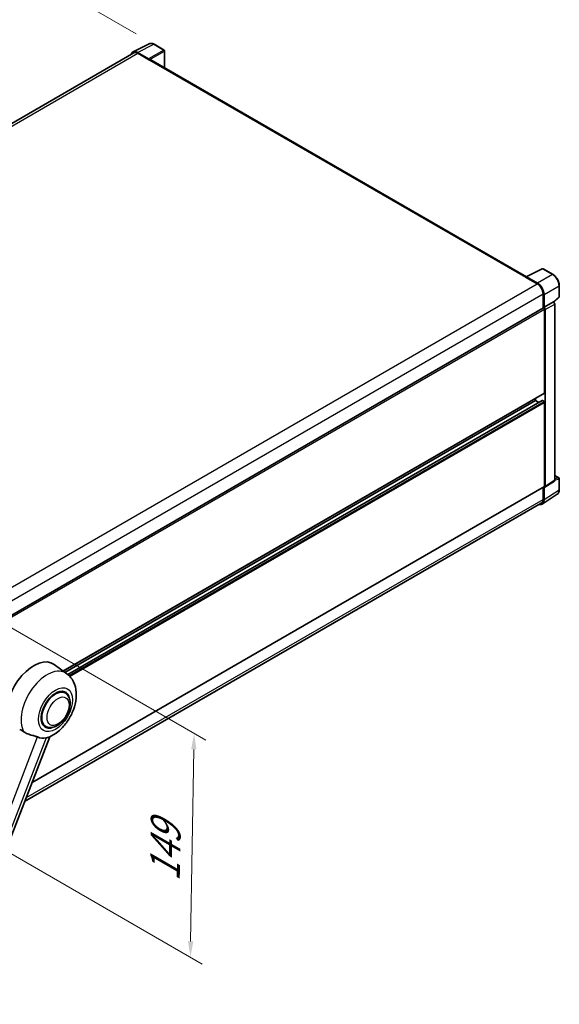
# Model space of a CAD drawing. Units: millimetres. Extents: x 4134 to 15738, y -622 to 1064.
# Drawn here: x 5401 to 5673, y -358 to 137 of the extents above; entities that cross this region are included whole.
import ezdxf

# ---------------------------------------------------------------- set-up
doc = ezdxf.new("R2010")
doc.units = ezdxf.units.MM
doc.header["$LTSCALE"] = 6
doc.layers.get('Defpoints').update_dxf_attribs({"lineweight": 25})
for name, color, linetype, lineweight in [('Dimension (ISO)', 7, 'Continuous', 18), ('Dimension (ISO) @ 1', 7, 'Continuous', 18), ('Visible (ISO)', 7, 'Continuous', 35), ('Visible Narrow (ISO)', 7, 'Continuous', 25)]:
    doc.layers.add(name, color=color, linetype=linetype, lineweight=lineweight)
doc.styles.add('Note Text (TK)', font='txt')
doc.dimstyles.new('Default - Method 1b (TK)', dxfattribs={"dimscale": 6, "dimtxt": 2.5, "dimasz": 2.5, "dimexe": 1, "dimexo": 1.5, "dimgap": 1, "dimtad": 1, "dimtoh": 1, "dimrnd": 1e-08, "dimdsep": 46, "dimtxsty": 'Note Text (TK)', "dimcen": 0.09, "dimdle": 5, "dimclrd": 100, "dimclre": 100, "dimclrt": 7, "dimadec": 1, "dimazin": 1, "dimtfac": 1, "dimtmove": 0, "dimatfit": 3, "dimfxl": 1, "dimtolj": 1, "dimlwd": -1, "dimlwe": -1, "dimarcsym": 0})

# ---------------------------------------------------------------- blocks, each defined once
blk = doc.blocks.new('*D290')
at = {"layer": 'Defpoints', "color": 0}
for p in [(5388.47, 171.11), (5469.08, 124.57), (5175.18, -46.64)]:
    blk.add_point(p, dxfattribs=at)
at = {"layer": 'Dimension (ISO)', "color": 100}
for p, q in [((5460.1, 129.75), (5382.49, 174.56)), ((5101.75, 3.78), (5381.56, 167.07)), ((5166.21, -41.45), (5088.86, 3.2))]:
    blk.add_line(p, q, dxfattribs=at)
for points in [[(5380.89, 168.23), (5382.23, 165.92), (5388.47, 171.11)], [(5101.08, 4.93), (5102.43, 2.63), (5094.84, -0.25)]]:
    blk.add_solid(points, dxfattribs=at)
at = {"layer": 'Dimension (ISO)', "color": 7, "insert": (5222.52, 89.89), "char_height": 8, "attachment_point": 4, "rotation": 30.2678, "style": 'Note Text (TK)'}
blk.add_mtext('\\A1;{\\Q-29.732;\\W0.819;\\H0.816x; \\fＭＳ Ｐゴシック|b0|i0;\\H15.0000;450}', dxfattribs=at)
blk = doc.blocks.new('*D289')
at = {"layer": 'Defpoints', "color": 0}
for p in [(5378.83, -158.18), (5376.98, -270.67), (5487.29, -334.35)]:
    blk.add_point(p, dxfattribs=at)
at = {"layer": 'Dimension (ISO)', "color": 100}
for p, q in [((5387.75, -163.33), (5495.08, -225.3)), ((5489.01, -229.87), (5487.42, -326.35)), ((5385.9, -275.81), (5493.24, -337.78))]:
    blk.add_line(p, q, dxfattribs=at)
for points in [[(5487.67, -229.85), (5490.34, -229.89), (5489.14, -221.87)], [(5486.09, -326.33), (5488.76, -326.37), (5487.29, -334.35)]]:
    blk.add_solid(points, dxfattribs=at)
at = {"layer": 'Dimension (ISO)', "color": 7, "insert": (5474.42, -296.21), "char_height": 8, "attachment_point": 4, "rotation": 89.0597, "style": 'Note Text (TK)'}
blk.add_mtext('\\A1;{\\Q29.060;\\W0.824;\\H0.816x; \\fＭＳ Ｐゴシック|b0|i0;\\H15.0000;149}', dxfattribs=at)

msp = doc.modelspace()

# ---------------------------------------------------------------- linework, layer by layer
at = {"layer": 'Visible (ISO)'}
for p, q in [((5458.5185, 120.7681), (5466.6413, 124.8248)), ((5474.0829, 121.6779), (5469.0805, 124.566)), ((5458.8315, 120.2288), (5188.0652, -36.0982)), ((5466.2935, 117.2908), (5460.7432, 120.4953)), ((5460.9084, 120.0231), (5466.7828, 116.6315)), ((5474.3137, 112.7518), (5474.3137, 121.2782)), ((5466.6196, 116.7257), (5466.6196, 116.7259)), ((5656.1892, 7.7459), (5467.4751, 116.7)), ((5656.0104, 7.6566), (5664.1331, 11.7133)), ((5669.5725, 8.8119), (5664.5701, 11.7001)), ((5655.7435, 7.535), (5661.6179, 4.1433)), ((5655.9067, 7.441), (5655.9067, 7.4407)), ((5661.7831, 4.4248), (5656.2328, 7.6293)), ((5672.7387, -2.2602), (5672.7387, 3.3279)), ((5664.5551, -0.9441), (5664.5551, -8.1364)), ((5665.0447, -7.633), (5665.0447, -1.2244)), ((5665.0447, -7.633), (5669.7691, -4.9054)), ((5669.7695, -4.9056), (5669.7691, -4.9054)), ((5669.9522, -5.0413), (5672.5907, -2.5989)), ((5393.0937, -164.8647), (5664.8139, -7.987)), ((5665.0451, -7.6333), (5665.0447, -7.633)), ((5665.371, -50.5933), (5665.371, -8.5752)), ((5665.6974, -97.6994), (5665.6974, -8.7631)), ((5670.4218, -94.5769), (5670.4218, -6.0355)), ((5423.3325, -190.4904), (5665.2754, -50.8046)), ((5660.802, -54.5502), (5660.802, -53.3873)), ((5424.222, -191.1397), (5660.802, -54.5502)), ((5425.6037, -192.1703), (5664.1229, -54.4611)), ((5662.3853, -55.4643), (5660.802, -54.5502)), ((5665.0447, -54.927), (5664.2614, -54.4748)), ((5665.371, -97.5105), (5665.371, -55.4923)), ((5670.4218, -92.1073), (5672.5079, -93.3117)), ((5672.7387, -99.2995), (5672.7387, -93.7114)), ((5407.6682, -246.4514), (5665.2754, -97.7218)), ((5664.5551, -98.1376), (5664.5551, -104.1995)), ((5665.0447, -104.4844), (5665.0447, -98.0757)), ((5665.0447, -98.0757), (5665.0451, -98.076)), ((5665.5222, -98.112), (5670.2466, -94.9895)), ((5664.1686, -106.5475), (5671.7432, -101.5413)), ((5663.6948, -106.101), (5403.9349, -256.0735)), ((5425.1202, -191.7954), (5418.8014, -187.183)), ((5424.3072, -201.5106), (5422.7939, -200.6369)), ((5414.6149, -218.2982), (5413.1016, -217.4245)), ((5360.0376, -369.2122), (5416.5526, -223.5533))]:
    msp.add_line(p, q, dxfattribs=at)
for centre, start, end in [((5473.8521, 121.2782), 0, 60), ((5664.3393, 11.3004), 60, 116.538708), ((5672.2772, -2.2602), 312.789481, 0), ((5672.2772, -93.7114), 0, 60)]:
    msp.add_arc(centre, 0.4615, start, end, dxfattribs=at)
for centre, major_axis, ratio, start_param, end_param in [((5460.7472, 116.7222), (-2.3105, 4.0019), 0.5766475, 5.49839613, 6.80992005), ((5460.9084, 116.6315), (-2.0769, 3.5973), 0.57735027, 5.49778714, 6.28318531), ((5466.2931, 116.914), (0.2308, -0.3997), 0.5780539, 0.78600715, 2.3555855), ((5466.7828, 115.5009), (0.6923, 1.1991), 0.57735027, 0, 0.78539816), ((5655.7435, 6.4044), (0.6923, 1.1991), 0.57735027, 0.53865784, 0.78539816), ((5656.2332, 7.252), (-0.2311, 0.4002), 0.5766475, 5.49839613, 7.06797448), ((5661.6179, 0.7517), (2.0769, -3.5973), 0.57735027, 0.78539816, 2.35619449), ((5661.7791, 0.6564), (2.3077, -3.997), 0.5780539, 0.78600715, 2.3555855), ((5669.7687, -5.6593), (-0.4615, 0.7994), 0.5780539, 3.9275998, 5.49717816), ((5665.0447, -8.3867), (-0.2308, 0.3997), 0.57735027, 3.92699082, 6.28318531), ((5665.0443, -8.387), (0.4615, -0.7994), 0.5780539, 0.78600715, 2.3555855), ((5665.0447, -50.4049), (0.2308, -0.3997), 0.57735027, 0, 0.78539816), ((5664.2614, -54.7009), (-0.1385, 0.2398), 0.57735027, 5.49778714, 6.28318531), ((5665.0447, -55.3039), (-0.2308, 0.3997), 0.57735027, 3.92699082, 5.49778714), ((5665.0443, -97.3214), (0.4621, -0.8004), 0.5766475, 5.49839613, 7.06797448), ((5665.0447, -97.3221), (0.2308, -0.3997), 0.57735027, 0, 0.78539816), ((5669.7687, -94.1989), (0.4621, -0.8004), 0.5766475, 0.03486413, 0.78478918), ((5661.7791, -102.5944), (2.3105, -4.0019), 0.5766475, 5.75645056, 7.06797448), ((5661.6179, -102.5037), (2.0769, -3.5973), 0.57735027, 0, 0.78539816), ((5408.5281, -203.5922), (9.6923, 16.7876), 0.57735027, 6.22128195, 8.81798228), ((5419.461, -209.9044), (-4.8462, -8.3938), 0.57735027, 3.14159265, 6.28318531), ((5419.461, -209.9044), (-4.8462, -8.3938), 0.57735027, 3.14159265, 6.28318531), ((5419.461, -209.9044), (-5.0769, -8.7935), 0.57735027, 2.51814983, 6.90662813), ((5418.3188, -209.2449), (-8.1925, -14.1897), 0.57735027, 0.04275891, 0.48083986)]:
    msp.add_ellipse(centre, major_axis=major_axis, ratio=ratio, start_param=start_param, end_param=end_param, dxfattribs=at)
for points, knots in [([(5469.0805, 124.566), (5468.9162, 124.6609), (5468.75, 124.7426), (5468.416, 124.8772), (5468.2481, 124.93), (5467.9131, 125.0037), (5467.7458, 125.0246), (5467.4156, 125.031), (5467.2526, 125.0164), (5466.9369, 124.9491), (5466.7844, 124.8963), (5466.6413, 124.8248)], [-0.784789176, -0.784789176, -0.784789176, -0.784789176, -0.634804167, -0.634804167, -0.484819157, -0.484819157, -0.334834148, -0.334834148, -0.184849139, -0.184849139, -0.03486413, -0.03486413, -0.03486413, -0.03486413]), ([(5672.7387, 3.3279), (5672.7387, 3.5264), (5672.7252, 3.7302), (5672.6726, 4.1445), (5672.6334, 4.3551), (5672.5308, 4.779), (5672.4674, 4.9923), (5672.318, 5.4173), (5672.232, 5.6289), (5672.0395, 6.0461), (5671.933, 6.2517), (5671.7017, 6.6522), (5671.5769, 6.8473), (5671.3119, 7.2226), (5671.1716, 7.4029), (5670.8783, 7.7448), (5670.7253, 7.9063), (5670.4095, 8.2071), (5670.2467, 8.3463), (5669.9141, 8.5991), (5669.7444, 8.7127), (5669.5725, 8.8119)], [-0.78478918, -0.78478918, -0.78478918, -0.78478918, -0.62783134, -0.62783134, -0.47087351, -0.47087351, -0.31391567, -0.31391567, -0.15695784, -0.15695784, 0, 0, 0.15695784, 0.15695784, 0.31391567, 0.31391567, 0.47087351, 0.47087351, 0.62783134, 0.62783134, 0.78478918, 0.78478918, 0.78478918, 0.78478918]), ([(5671.7432, -101.5413), (5671.8767, -101.4531), (5671.9987, -101.3474), (5672.2148, -101.1077), (5672.3089, -100.9738), (5672.4685, -100.6846), (5672.534, -100.5294), (5672.6377, -100.2023), (5672.6759, -100.0305), (5672.7264, -99.6739), (5672.7387, -99.4892), (5672.7387, -99.2995)], [0.03486413, 0.03486413, 0.03486413, 0.03486413, 0.184849139, 0.184849139, 0.334834148, 0.334834148, 0.484819157, 0.484819157, 0.634804167, 0.634804167, 0.784789176, 0.784789176, 0.784789176, 0.784789176]), ([(5416.3278, -223.6514), (5417.9886, -222.9417), (5419.4929, -221.9701), (5422.3863, -219.5631), (5423.747, -218.0842), (5426.1094, -214.8574), (5427.1132, -213.1128), (5428.7056, -209.4708), (5429.2951, -207.5749), (5429.9586, -203.7048), (5430.0336, -201.7266), (5429.4438, -197.9994), (5428.8552, -196.2304), (5427.0974, -193.559), (5426.1946, -192.5797), (5425.1202, -191.7954)], [5.10679326, 5.10679326, 5.10679326, 5.10679326, 5.45297672, 5.45297672, 5.83515075, 5.83515075, 6.21279538, 6.21279538, 6.59050979, 6.59050979, 6.97267556, 6.97267556, 7.31011279, 7.31011279, 7.53027889, 7.53027889, 7.53027889, 7.53027889]), ([(5414.6149, -218.2982), (5415.1502, -218.6072), (5415.7493, -218.8003), (5417.0258, -218.9577), (5417.7028, -218.9016), (5419.1533, -218.5479), (5419.9208, -218.2038), (5421.4549, -217.2493), (5422.2151, -216.6138), (5423.6066, -215.1488), (5424.2378, -214.3196), (5425.319, -212.553), (5425.7703, -211.617), (5426.4569, -209.7076), (5426.6913, -208.7344), (5426.8999, -206.82), (5426.8729, -205.878), (5426.4994, -204.1602), (5426.1693, -203.3721), (5425.2915, -202.2258), (5424.8323, -201.8137), (5424.3072, -201.5106)], [4.45058959, 4.45058959, 4.45058959, 4.45058959, 4.69057374, 4.69057374, 4.95480942, 4.95480942, 5.2747785, 5.2747785, 5.62663167, 5.62663167, 5.97702643, 5.97702643, 6.32414747, 6.32414747, 6.67327751, 6.67327751, 7.0262773, 7.0262773, 7.35680249, 7.35680249, 7.59218225, 7.59218225, 7.59218225, 7.59218225]), ([(5401.4717, -219.8013), (5402.1119, -220.108), (5402.8233, -220.5302), (5403.5374, -221.0099), (5403.5405, -221.012), (5403.5435, -221.0141)], [2.57632281, 2.57632281, 2.57632281, 2.57632281, 2.843099825, 2.843099825, 2.844244962, 2.844244962, 2.844244962, 2.844244962]), ([(5403.5435, -221.0141), (5403.9801, -221.3076), (5404.4471, -221.5672), (5405.721, -222.1658), (5406.5356, -222.4421), (5408.0151, -222.8645), (5408.6761, -223.0199), (5409.5333, -223.2626), (5409.7892, -223.3427), (5410.1896, -223.4912), (5410.3435, -223.556), (5410.484, -223.6238)], [-8.358650844, -8.358650844, -8.358650844, -8.358650844, -8.190003506, -8.190003506, -7.917688575, -7.917688575, -7.676295197, -7.676295197, -7.560988477, -7.560988477, -7.477759094, -7.477759094, -7.477759094, -7.477759094]), ([(5414.8445, -224.0133), (5414.9988, -223.9802), (5415.1435, -223.9493), (5415.4882, -223.8756), (5415.6723, -223.8362), (5416.0395, -223.7499), (5416.2036, -223.7044), (5416.3279, -223.6513)], [-5.271586261, -5.271586261, -5.271586261, -5.271586261, -5.187218627, -5.187218627, -5.056284352, -5.056284352, -4.886250554, -4.886250554, -4.886250554, -4.886250554])]:
    msp.add_open_spline(points, degree=3, knots=knots, dxfattribs=at)
at = {"layer": 'Visible Narrow (ISO)'}
for p, q in [((5460.7432, 120.4953), (5468.8611, 124.5495)), ((5468.8611, 124.5495), (5473.8635, 121.6614)), ((5189.2838, -36.7995), (5460.9084, 120.0231)), ((5473.8635, 121.6614), (5466.2935, 117.2908)), ((5466.6196, 116.7259), (5474.1897, 121.0965)), ((5474.1897, 121.0965), (5474.1897, 112.8234)), ((5466.7828, 116.6315), (5655.7435, 7.535)), ((5656.2328, 7.6293), (5664.3507, 11.6835)), ((5664.3507, 11.6835), (5669.3531, 8.7954)), ((5669.3531, 8.7954), (5661.7831, 4.4248)), ((5389.9294, -152.7161), (5661.6179, 4.1433)), ((5665.0447, -1.2244), (5672.6147, 3.1462)), ((5672.6147, 3.1462), (5672.6147, -2.4419)), ((5392.971, -157.7432), (5664.5551, -0.9441)), ((5669.7695, -4.9056), (5665.0451, -7.6333)), ((5672.6147, -2.4419), (5669.8759, -4.9772)), ((5393.0937, -165.7745), (5665.371, -8.5752)), ((5665.6974, -8.7631), (5670.4218, -6.0355)), ((5423.2131, -190.4033), (5665.371, -50.5933)), ((5425.6703, -192.2255), (5664.2614, -54.4748)), ((5426.2807, -192.7775), (5665.0447, -54.927)), ((5426.7469, -193.262), (5665.371, -55.4923)), ((5670.4218, -92.1816), (5672.3582, -93.2996)), ((5672.3582, -93.2996), (5670.4218, -93.9049)), ((5670.4218, -94.5786), (5672.6147, -93.8931)), ((5672.6147, -93.8931), (5672.6147, -99.4812)), ((5407.7463, -246.2502), (5665.371, -97.5105)), ((5670.4218, -94.5769), (5665.6974, -97.6994)), ((5672.6147, -99.4812), (5665.0447, -104.4844)), ((5404.6373, -254.2631), (5664.5551, -104.1995)), ((5355.8555, -364.4207), (5410.484, -223.6238)), ((5414.8445, -224.0133), (5360.216, -364.8102))]:
    msp.add_line(p, q, dxfattribs=at)
for centre, major_axis, ratio, start_param, end_param in [((5468.8533, 120.7706), (-2.2858, 4.0148), 0.57677384, 5.50187364, 6.25179868), ((5468.8497, 124.1663), (0.2308, 0.3997), 0.57735027, 0, 0.75049158), ((5473.8521, 121.2782), (0.2308, 0.3997), 0.57735027, 0, 0.75049158), ((5473.8521, 121.2782), (0.2308, -0.3997), 0.61692145, 0.78600715, 2.3555855), ((5473.8521, 121.2782), (0.4615, 0), 0.57735027, 5.53269373, 6.28318531), ((5664.3393, 11.3004), (-0.2062, 0.4129), 0.5766475, 5.53326026, 6.28318531), ((5664.3393, 11.3004), (0.2308, 0.3997), 0.57735027, 0, 0.75049158), ((5669.3417, 8.4122), (0.2308, 0.3997), 0.57735027, 0, 0.75049158), ((5669.3382, 5.0206), (2.3077, -3.997), 0.58194065, 0.78600715, 2.3555855), ((5672.2772, 3.3279), (0.4615, 0), 0.57735027, 5.53269373, 6.28318531), ((5672.2772, -2.2602), (0.3135, -0.3387), 0.43528024, 0, 0.66685618), ((5672.2772, -2.2602), (0.4615, 0), 0.57735027, 5.53269373, 6.28318531), ((5672.2772, -93.7114), (0.2308, 0.3997), 0.57735027, 0, 0.53459435), ((5672.2772, -93.7114), (0.1377, -0.4405), 0.72169311, 0.93474524, 2.49688001), ((5672.2772, -93.7114), (0.4615, 0), 0.57735027, 5.53269373, 6.28318531), ((5669.3382, -97.5985), (2.3341, -3.987), 0.57677384, 0.03138662, 0.78131167), ((5672.2772, -99.2995), (0.4615, 0), 0.57735027, 5.53269373, 6.28318531), ((5415.2903, -207.4964), (9.274, 16.063), 0.57735027, 6.22128195, 9.10029382)]:
    msp.add_ellipse(centre, major_axis=major_axis, ratio=ratio, start_param=start_param, end_param=end_param, dxfattribs=at)
for centre, major_axis in [((5419.461, -209.9044), (6.0555, 10.4884)), ((5420.7665, -210.6581), (3.9231, 6.795))]:
    msp.add_ellipse(centre, major_axis=major_axis, ratio=0.57735027, dxfattribs=at)

# ---------------------------------------------------------------- dimensions: what is measured, and where the dimension line sits
at = {"layer": 'Dimension (ISO) @ 1', "color": 100}
for base, p1, p2, angle, text, override, picture, middle in [((5388.4703, 171.1064), (5175.1828, -46.6365), (5469.0805, 124.566), 210.26777, '{\\Q-29.732;\\W0.819;\\H0.816x; \\fＭＳ Ｐゴシック|b0|i0;\\H15.0000;450}', {"dimscale": 1, "dimtxt": 8, "dimasz": 8, "dimexe": 6, "dimexo": 9, "dimgap": 6, "dimtoh": 0, "dimdec": 2, "dimlfac": 1.322626, "dimcen": 0.54, "dimtol": 0, "dimlim": 0, "dimtp": 0, "dimtm": 0, "dimtdec": 2, "dimtix": 0, "dimtofl": 0, "dimtmove": 0, "dimatfit": 1}, '*D290', (5241.6574, 85.4266)), ((5487.2921, -334.3517), (5378.8296, -158.1825), (5376.9834, -270.665), 89.0597, '{\\Q29.060;\\W0.824;\\H0.816x; \\fＭＳ Ｐゴシック|b0|i0;\\H15.0000;149}', {"dimscale": 1, "dimtxt": 8, "dimasz": 8, "dimexe": 6, "dimexo": 9, "dimgap": 6, "dimtoh": 0, "dimdec": 2, "dimlfac": 1.314298, "dimcen": 0.54, "dimtol": 0, "dimlim": 0, "dimtp": 0, "dimtm": 0, "dimtdec": 2, "dimtix": 0, "dimtofl": 0, "dimtmove": 0, "dimatfit": 1}, '*D289', (5488.2152, -278.1105))]:
    dim = msp.add_linear_dim(base=base, p1=p1, p2=p2, angle=angle, text=text, dimstyle='Default - Method 1b (TK)', override=override, dxfattribs=at)
    dim.commit()
    dim.dimension.update_dxf_attribs({"geometry": picture, "text_midpoint": middle, "dimtype": 128})

doc.saveas('drawing.dxf')
